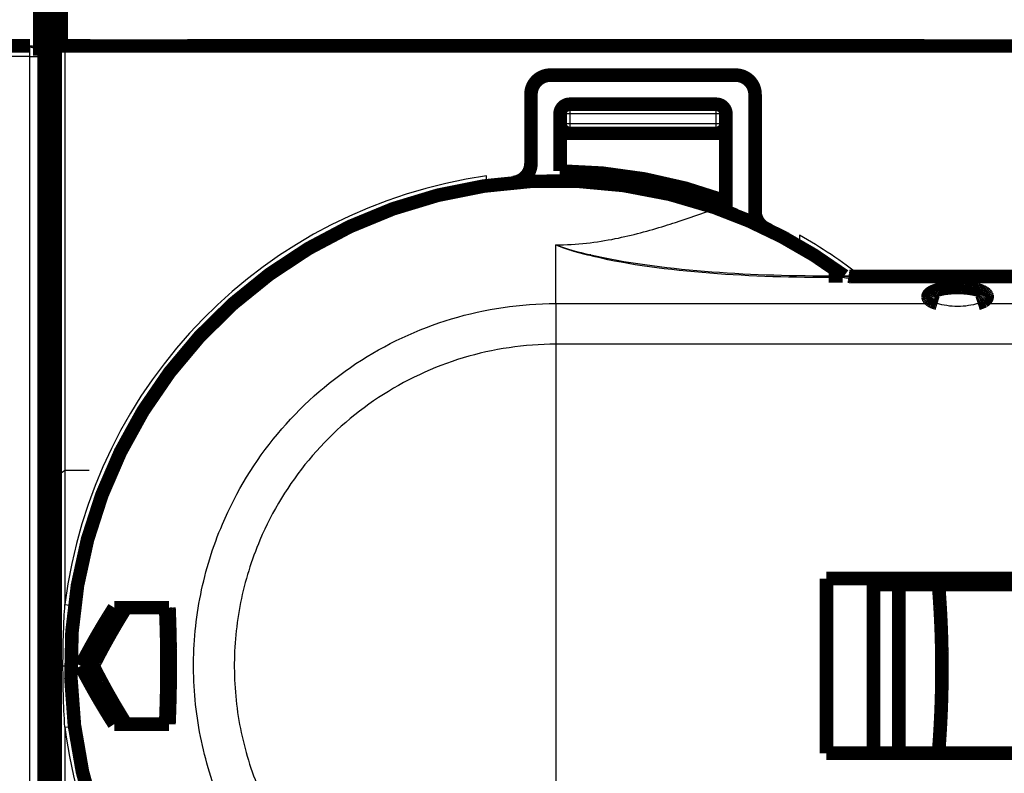
# Model space of a CAD drawing. Extents: x 10 to 590, y 7 to 405.
# Drawn here: x 197 to 248, y 206 to 245 of the extents above; entities that cross this region are included whole.
import ezdxf

# ---------------------------------------------------------------- set-up
doc = ezdxf.new("R2010")
doc.units = 0
doc.header["$MEASUREMENT"] = 0
doc.layers.get('0').update_dxf_attribs({"linetype": 'CONTINUOUS'})
doc.layers.add('2', color=7, linetype='CONTINUOUS')
doc.styles.get("Standard").update_dxf_attribs({"font": 'monotxt.shx'})
doc.dimstyles.new('DSTYLE1', dxfattribs={"dimtxt": 3.333333, "dimasz": 3.333333, "dimexe": 3, "dimexo": 0, "dimgap": 2, "dimtad": 1, "dimdec": 1, "dimrnd": 0.1, "dimzin": 3, "dimtxsty": 'STANDARD', "dimcen": 0.09, "dimazin": 3, "dimtp": 1, "dimtm": 1, "dimtfac": 1, "dimtdec": 4, "dimtofl": 0, "dimtmove": 0, "dimatfit": 3, "dimtolj": 1, "dimtzin": 0})

# ---------------------------------------------------------------- blocks, each defined once
blk = doc.blocks.new('_AH1')
at = {"color": 0, "linetype": 'CONTINUOUS'}
for p, q in [((-1, 0.166667), (0, 0)), ((-1, 0.166667), (-1, -0.166667)), ((0, 0), (-1, -0.166667)), ((0, 0), (-1, 0))]:
    blk.add_line(p, q, dxfattribs=at)
blk = doc.blocks.new('*D2')
at = {"layer": '2', "color": 1, "linetype": 'CONTINUOUS'}
for p, q in [((61.110948, 148.3419), (61.110948, 355.20427)), ((396.11095, 221.98373), (396.11095, 355.20427)), ((61.110948, 351.87094), (228.61095, 351.87094)), ((396.11095, 351.87094), (228.61095, 351.87094))]:
    blk.add_line(p, q, dxfattribs=at)
at = {"layer": '2', "color": 1, "xscale": 3.3333333, "yscale": 3.3333333, "zscale": 3.3333333, "rotation": 180}
blk.add_blockref('_AH1', (61.110948, 351.87094), dxfattribs=at)
at = {"layer": '2', "color": 1, "xscale": 3.3333333, "yscale": 3.3333333, "zscale": 3.3333333}
blk.add_blockref('_AH1', (396.11095, 351.87094), dxfattribs=at)
at = {"layer": '2', "color": 1, "linetype": 'CONTINUOUS'}
blk.add_text('335,0', height=3.3333333, rotation=360, dxfattribs=at).set_placement((220.27761, 354.09427))

msp = doc.modelspace()

# ---------------------------------------------------------------- linework, layer by layer
at = {"layer": '2', "color": 3, "linetype": 'CONTINUOUS'}
for p, q in [((189.66331, 243.1562), (197.99509, 243.1562)), ((197.99509, 243.1562), (198.01437, 243.21425)), ((197.99509, 242.65894), (197.99509, 243.1562)), ((199.80749, 243.20203), (199.80749, 214.42412)), ((197.99509, 242.65894), (189.66331, 242.65894)), ((197.99509, 242.65894), (198.49478, 242.65894)), ((197.99509, 179.86955), (197.99509, 242.65894)), ((198.51285, 242.71333), (198.49478, 242.65894)), ((198.49478, 242.65894), (198.49478, 179.86955)), ((225.83095, 240.20203), (225.83095, 239.70203)), ((233.38145, 239.70203), (233.38145, 240.20203)), ((225.83095, 239.70203), (225.33095, 239.70203)), ((233.38145, 239.70203), (225.83095, 239.70203)), ((225.83095, 239.70203), (225.83095, 239.20203)), ((233.38145, 239.20203), (233.38145, 239.70203)), ((233.88145, 239.70203), (233.38145, 239.70203)), ((225.33095, 239.20203), (225.83095, 239.20203)), ((225.83095, 239.20203), (233.38145, 239.20203)), ((225.83095, 239.20203), (225.83095, 238.70203)), ((233.38145, 238.70203), (233.38145, 239.20203)), ((233.38145, 239.20203), (233.88145, 239.20203)), ((225.11095, 229.93454), (225.11095, 232.95847)), ((239.17165, 231.36425), (239.17165, 231.27315)), ((239.8878, 231.27315), (239.17165, 231.27315)), ((239.8878, 231.27315), (239.8878, 231.36425)), ((299.24495, 231.19175), (240.60107, 231.19175)), ((225.11095, 229.93454), (244.78797, 229.93454)), ((225.11095, 229.93454), (225.11095, 227.83604)), ((246.85521, 229.93454), (299.24495, 229.93454)), ((225.11095, 227.83604), (225.11095, 194.69246)), ((299.24495, 227.83603), (225.11095, 227.83603)), ((199.80827, 221.34496), (201.0567, 221.34496)), ((199.80749, 214.42412), (200.30363, 214.36216)), ((199.70922, 211.26425), (200.11095, 211.26425)), ((199.80749, 208.10438), (200.30363, 208.16634)), ((199.80749, 208.10438), (199.80749, 179.32647))]:
    msp.add_line(p, q, dxfattribs=at)
at = {"layer": '2', "color": 40, "linetype": 'CONTINUOUS', "const_width": 0.7}
for points in [[(199.11095, 274.1866), (199.11095, 148.3419)], [(198.73634, 165.26425), (198.73634, 257.26425)], [(198.51285, 255.81517), (198.51285, 242.71333)], [(199.3047, 243.21425), (199.3047, 255.31425)], [(199.61095, 243.21425), (199.61095, 245.21425)], [(190.41095, 243.21425), (198.01437, 243.21425)], [(199.30756, 243.2106), (199.80749, 243.20203)], [(199.30756, 179.31789), (199.30756, 243.2106)], [(199.30834, 243.2106), (199.30834, 243.2106)], [(199.30834, 243.2106), (199.30834, 243.2106)], [(201.11095, 243.21425), (199.61095, 243.21425)], [(199.80827, 243.20203), (199.80749, 243.20203)], [(250.41441, 243.20203), (199.80749, 243.20203)], [(201.11095, 243.20204), (201.11095, 243.21425)], [(244.11095, 243.21425), (206.11095, 243.21425)], [(206.11095, 243.21425), (206.11095, 243.20204)], [(206.41095, 243.21425), (206.41095, 243.21425)], [(206.41095, 243.20204), (206.41095, 243.20901)], [(243.81095, 243.20901), (243.81095, 243.20204)], [(244.11095, 243.20204), (244.11095, 243.21425)], [(224.83095, 241.70203), (234.38145, 241.70203)], [(223.83095, 237.16409), (223.83095, 240.70203)], [(235.38145, 240.70203), (235.38145, 234.69448)], [(225.33095, 239.70203), (225.33095, 239.20203)], [(225.83095, 240.20203), (233.38145, 240.20203)], [(233.88145, 239.20203), (233.88145, 239.70203)], [(225.33095, 239.20203), (225.33095, 236.7633)], [(233.88145, 235.20852), (233.88145, 239.20203)], [(233.38145, 238.70203), (225.83095, 238.70203)], [(233.88145, 234.67532), (233.88145, 235.20852)], [(233.88145, 234.67529), (233.88145, 234.67532)], [(239.17165, 231.36425), (239.8878, 231.36425)], [(239.88782, 231.36421), (239.88971, 231.36421)], [(299.24495, 231.3284), (240.35239, 231.3284)], [(199.11095, 219.01257), (199.30834, 221.0066)], [(239.06381, 215.76425), (299.24495, 215.76425)], [(239.06381, 206.76425), (239.06381, 215.76425)], [(241.48036, 206.76425), (241.48036, 215.46425)], [(241.48036, 215.46425), (242.79118, 215.46425)], [(242.79118, 215.46425), (244.83679, 215.46425)], [(242.79118, 215.46425), (242.79118, 206.76425)], [(244.83679, 215.46425), (253.71431, 215.46425)], [(202.35168, 214.26425), (205.17353, 214.26425)], [(200.62159, 211.26425), (201.26412, 211.26425)], [(205.17353, 208.26425), (202.35168, 208.26425)], [(299.24495, 206.76425), (239.06381, 206.76425)]]:
    msp.add_lwpolyline(points, dxfattribs=at)
at = {"layer": '2', "color": 3, "linetype": 'CONTINUOUS'}
for points in [[(197.99511, 243.15619), (198.01888, 243.15556, -0.012711016), (198.04296, 243.15374, -0.012067847), (198.06738, 243.15068, -0.011884847), (198.09204, 243.1464, -0.012382862), (198.11682, 243.14076, -0.012616959), (198.14163, 243.13381, -0.012769342), (198.16636, 243.12544, -0.012869105), (198.19091, 243.11572, -0.013074012), (198.21516, 243.10457, -0.013183703), (198.23899, 243.09206, -0.013328527), (198.26227, 243.07817, -0.013403037), (198.28491, 243.06297, -0.013503625), (198.30677, 243.04647, -0.013562135), (198.32778, 243.02877, -0.013636846), (198.34778, 243.0099, -0.0136338), (198.36675, 242.98999, -0.013577438), (198.38453, 242.9691, -0.013658565), (198.40111, 242.94733, -0.013831343), (198.41639, 242.92475, -0.013487878), (198.43035, 242.90163, -0.012681391), (198.44291, 242.87811, -0.013648135), (198.45412, 242.85379, -0.015695354), (198.46393, 242.82861, -0.01235938), (198.4723, 242.80475, -0.005382321), (198.47913, 242.78301, -0.016181851), (198.48496, 242.75539, -0.027092926), (198.49019, 242.71348, -0.01389046), (198.4948, 242.65893, -0.007638259)], [(233.26702, 234.79999), (233.26896, 234.80557, 0.000001203), (233.27083, 234.81098, 0.000001282), (233.27264, 234.8162, 0.000001375), (233.27439, 234.82124, 0.000001478), (233.27607, 234.8261, 0.000001597), (233.27769, 234.83078, 0.000001724), (233.27924, 234.83527, 0.000001875), (233.28073, 234.83957, 0.000002039), (233.28216, 234.84369, 0.000002235), (233.28352, 234.84762, 0.000002452), (233.28482, 234.85136, 0.000002711), (233.28605, 234.85492, 0.000003002), (233.28721, 234.85828, 0.000003361), (233.28831, 234.86145, 0.000003776), (233.28934, 234.86444, 0.000004276), (233.29031, 234.86723, 0.000004838), (233.29121, 234.86983, 0.000005638), (233.29204, 234.87223, 0.000006695), (233.29281, 234.87445, 0.000007731), (233.29351, 234.87647, 0.000008565), (233.29414, 234.8783, 0.000011458), (233.29471, 234.87994, 0.000017442), (233.29521, 234.88139, 0.000017812), (233.29564, 234.88263, 0.000007351), (233.296, 234.88366, 0.000035546), (233.29631, 234.88455, 0.000133191), (233.29659, 234.88537, 0.000186965), (233.29683, 234.88609, 0.000213875)], [(226.81609, 232.4188), (226.76768, 232.43054, -0.000709853), (226.71952, 232.44236, -0.000716039), (226.67162, 232.45427, -0.000722557), (226.62395, 232.46627, -0.000728889), (226.57654, 232.47835, -0.000735555), (226.52937, 232.49052, -0.000742025), (226.48245, 232.50277, -0.000748857), (226.43578, 232.51511, -0.000755513), (226.38935, 232.52754, -0.000762457), (226.34317, 232.54005, -0.00076912), (226.29725, 232.55265, -0.000776414), (226.25156, 232.56533, -0.000783823), (226.20613, 232.5781, -0.000790523), (226.16094, 232.59096, -0.000795708), (226.116, 232.6039, -0.000805651), (226.07131, 232.61693, -0.000820665), (226.02687, 232.63005, -0.000818328), (225.98267, 232.64325, -0.000794362), (225.93871, 232.65654, -0.00084264), (225.89502, 232.66991, -0.000977571), (225.85168, 232.68338, -0.001104137), (225.80874, 232.69695, -0.00125115), (225.76626, 232.71062, -0.001319057), (225.72421, 232.72439, -0.001309911), (225.6826, 232.73827, -0.001318256), (225.64143, 232.75224, -0.001341748), (225.60072, 232.76631, -0.001380934), (225.5604, 232.78049, -0.001431423), (225.52047, 232.7948, -0.001415809), (225.48111, 232.80914, -0.001345005), (225.44242, 232.8235, -0.001510803), (225.40358, 232.8382, -0.001836944), (225.36436, 232.85337, -0.001424135), (225.3278, 232.86767, -0.000494505), (225.29496, 232.88064, -0.002051726), (225.25376, 232.89754, -0.003659441), (225.1916, 232.92385, -0.00184735), (225.11095, 232.95848, -0.000993522)], [(226.91525, 232.44799), (226.91195, 232.4472, 0.000898333), (226.90865, 232.4464, 0.000896365), (226.90535, 232.44558, 0.000894385), (226.90205, 232.44476, 0.0008926), (226.89875, 232.44392, 0.000890692), (226.89545, 232.44306, 0.000888842), (226.89215, 232.4422, 0.000886879), (226.88884, 232.44132, 0.000884983), (226.88554, 232.44043, 0.000883075), (226.88223, 232.43953, 0.000881322), (226.87893, 232.43861, 0.000879173), (226.87562, 232.43768, 0.000876829), (226.87232, 232.43674, 0.000875468), (226.86901, 232.43579, 0.000875114), (226.8657, 232.43482, 0.000870939), (226.8624, 232.43384, 0.000863725), (226.85909, 232.43285, 0.000869202), (226.85578, 232.43184, 0.000884797), (226.85247, 232.43082, 0.000857643), (226.84917, 232.4298, 0.000799122), (226.84589, 232.42876, 0.000879948), (226.84255, 232.4277, 0.001046097), (226.83914, 232.4266, 0.00079204), (226.83594, 232.42555, 0.000271815), (226.83304, 232.4246, 0.001113866), (226.82932, 232.42335, 0.001907785), (226.82359, 232.42139, 0.000929186), (226.81609, 232.4188, 0.000491548)], [(239.88782, 231.36421), (239.89821, 231.36419, -0.001312906), (239.9086, 231.36411, -0.001312209), (239.91899, 231.36397, -0.001311951), (239.92939, 231.36378, -0.001312463), (239.93978, 231.36354, -0.001312702), (239.95017, 231.36324, -0.001312816), (239.96057, 231.36289, -0.001312849), (239.97096, 231.36248, -0.001312956), (239.98135, 231.36201, -0.001313094), (239.99174, 231.36149, -0.001313368), (240.00213, 231.36092, -0.001313128), (240.01252, 231.36029, -0.001312503), (240.0229, 231.35961, -0.001313429), (240.03328, 231.35887, -0.001315763), (240.04365, 231.35807, -0.001312462), (240.05402, 231.35723, -0.001304429), (240.06439, 231.35632, -0.001315636), (240.07475, 231.35537, -0.001342127), (240.08513, 231.35435, -0.001304), (240.09546, 231.35329, -0.001217671), (240.10572, 231.35218, -0.001343485), (240.11614, 231.35099, -0.001600704), (240.1268, 231.34971, -0.001215523), (240.1368, 231.34847, -0.00041868), (240.14583, 231.34733, -0.00171292), (240.15742, 231.34574, -0.002946382), (240.17524, 231.34313, -0.00144125), (240.19855, 231.33963, -0.000764029)], [(240.19855, 231.33963), (240.18858, 231.34073, 0.00573288), (240.17856, 231.34161, 0.005707207), (240.1685, 231.34225, 0.00568457), (240.15841, 231.34267, 0.005672403), (240.14827, 231.34286, 0.005649584), (240.1381, 231.34282, 0.005621244), (240.1279, 231.34255, 0.005586433), (240.11766, 231.34205, 0.005550925), (240.10739, 231.34132, 0.005508768), (240.09709, 231.34036, 0.00546564), (240.08677, 231.33917, 0.00541425), (240.07642, 231.33774, 0.005360597), (240.06604, 231.33609, 0.005307442), (240.05564, 231.3342, 0.005259387), (240.04523, 231.33209, 0.005183786), (240.03479, 231.32974, 0.005090683), (240.02435, 231.32717, 0.005067212), (240.01388, 231.32437, 0.005099816), (240.00338, 231.32132, 0.004884975), (239.99291, 231.31807, 0.004501934), (239.9825, 231.31463, 0.004892346), (239.97191, 231.31088, 0.005725775), (239.96106, 231.30677, 0.004275887), (239.95088, 231.30277, 0.001472916), (239.94167, 231.29906, 0.005900086), (239.92985, 231.29378, 0.00982394), (239.91165, 231.28502, 0.004676251), (239.88782, 231.27316, 0.002448635)]]:
    msp.add_lwpolyline(points, format="xyb", dxfattribs=at)
at = {"layer": '2', "color": 40, "linetype": 'CONTINUOUS', "const_width": 0.7}
for points in [[(224.83095, 241.70203, 0.41421356), (223.83095, 240.70203)], [(235.38145, 240.70203, 0.41421356), (234.38145, 241.70203)], [(225.83095, 240.20203, 0.41421356), (225.33095, 239.70203)], [(233.88145, 239.70203, 0.41421356), (233.38145, 240.20203)], [(225.33095, 239.20203, 0.41421356), (225.83095, 238.70203)], [(233.38145, 238.70203, 0.41421356), (233.88145, 239.20203)], [(222.91864, 236.16794, 0.38872372), (223.83095, 237.16409)], [(233.88145, 235.20852, 0.085830724), (225.33095, 236.7633)], [(233.29683, 234.88609, 1.1824314), (225.11095, 186.26425)], [(225.33095, 236.26328), (225.33095, 236.26328), (225.33095, 236.26328), (225.33095, 236.26328), (225.33095, 236.26328), (225.33095, 236.26328), (225.33095, 236.26328, -0.00000019), (225.33095, 236.26328), (225.33095, 236.26328), (225.33095, 236.26328), (225.33095, 236.26328), (225.33095, 236.26328), (225.33095, 236.26328, -0.000000095), (225.33095, 236.26328), (225.33095, 236.26328, 0.000000095), (225.33095, 236.26328, -0.000000095), (225.33095, 236.26328, 0.000000096), (225.33095, 236.26328), (225.33095, 236.26328, 0.000000186), (225.33095, 236.26328), (225.33095, 236.26328, 0.000000113), (225.33095, 236.26328, 0.000000091), (225.33095, 236.26328, 0.00000012), (225.33095, 236.26328, 0.000000207), (225.33095, 236.26328, 0.000000088), (225.33095, 236.26328, 0.000000126), (225.33095, 236.26328, -0.000000051), (225.33095, 236.26328, -0.000000223), (225.33095, 236.26328, -0.000000237), (225.33095, 236.26328, -0.00000014), (225.33095, 236.26328, -0.000000056), (225.33095, 236.26328, -0.000000064), (225.33095, 236.26328, 0.000000158), (225.33095, 236.26328), (225.33095, 236.26328, 0.000000149), (225.33095, 236.26328), (225.33095, 236.26328, -0.000000063), (225.33095, 236.26328), (225.33095, 236.26328)], [(239.9794, 231.36223, 0.075983708), (233.29683, 234.88609)], [(234.38135, 234.48191), (234.36475, 234.48853, 0.000177784), (234.34814, 234.49514, 0.000177795), (234.33154, 234.50173, 0.000177797), (234.31492, 234.50832, 0.000177789), (234.2983, 234.51489, 0.000177786), (234.28168, 234.52145, 0.000177785), (234.26505, 234.528, 0.00017778), (234.24842, 234.53454, 0.000177768), (234.23179, 234.54107, 0.000177776), (234.21515, 234.54758, 0.000177797), (234.1985, 234.55408, 0.000177759), (234.18185, 234.56057, 0.000177664), (234.1652, 234.56705, 0.000177787), (234.14854, 234.57351, 0.0001781), (234.13188, 234.57997, 0.000177654), (234.11522, 234.58641, 0.000176567), (234.09855, 234.59283, 0.000178093), (234.08187, 234.59925, 0.000181695), (234.06516, 234.60567, 0.000176533), (234.04851, 234.61205, 0.000164838), (234.03196, 234.61838, 0.000181918), (234.01513, 234.6248, 0.000216824), (233.99791, 234.63136, 0.000164601), (233.98174, 234.6375, 0.00005655), (233.96711, 234.64306, 0.000232123), (233.94832, 234.65016, 0.000399392), (233.91937, 234.66106, 0.000195302), (233.88145, 234.67532, 0.000103507)], [(235.38145, 234.69448, 0.28821608), (235.94797, 233.79332)], [(236.11285, 233.71326, 0.010512185), (235.15949, 234.15588)], [(236.98621, 233.26375), (236.9843, 233.26478, 0.000021599), (236.98239, 233.26581, 0.000021599), (236.98048, 233.26684, 0.000021599), (236.97857, 233.26787, 0.000021599), (236.97666, 233.2689, 0.000021599), (236.97475, 233.26993, 0.000021599), (236.97284, 233.27096, 0.000021599), (236.97093, 233.27199, 0.000021598), (236.96902, 233.27302, 0.0000216), (236.9671, 233.27405, 0.000021603), (236.96519, 233.27508, 0.000021598), (236.96328, 233.27611, 0.000021587), (236.96137, 233.27714, 0.000021603), (236.95946, 233.27817, 0.000021642), (236.95755, 233.2792, 0.000021588), (236.95563, 233.28023, 0.000021456), (236.95372, 233.28126, 0.000021642), (236.95181, 233.28229, 0.000022081), (236.94989, 233.28332, 0.000021453), (236.94798, 233.28434, 0.000020032), (236.94609, 233.28536, 0.000022109), (236.94416, 233.2864, 0.000026353), (236.94219, 233.28746, 0.000020005), (236.94033, 233.28845, 0.00000687), (236.93866, 233.28935, 0.000028215), (236.93651, 233.29051, 0.000048549), (236.9332, 233.29229, 0.000023739), (236.92886, 233.29461, 0.00001258)], [(239.31437, 231.39538), (239.32426, 231.3951, -0.001237724), (239.33415, 231.39477, -0.001234682), (239.34405, 231.39439, -0.001233972), (239.35396, 231.39397, -0.001236236), (239.36387, 231.39349, -0.001237361), (239.37378, 231.39296, -0.001238212), (239.3837, 231.39239, -0.001238808), (239.39363, 231.39176, -0.001239922), (239.40355, 231.39108, -0.00124071), (239.41348, 231.39036, -0.001241929), (239.42342, 231.38958, -0.001242339), (239.43335, 231.38875, -0.001242717), (239.44329, 231.38788, -0.00124426), (239.45323, 231.38695, -0.001247488), (239.46317, 231.38597, -0.001244969), (239.47311, 231.38495, -0.00123824), (239.48305, 231.38387, -0.001249678), (239.493, 231.38274, -0.001276132), (239.50296, 231.38156, -0.001240157), (239.51288, 231.38033, -0.001158255), (239.52274, 231.37906, -0.001279786), (239.53276, 231.37772, -0.001527686), (239.54301, 231.37628, -0.001158589), (239.55264, 231.3749, -0.000394817), (239.56134, 231.37363, -0.00163802), (239.5725, 231.37189, -0.002821239), (239.58969, 231.36905, -0.001377834), (239.61219, 231.36524, -0.000729183)], [(239.41029, 231.37421), (239.4148, 231.37416, -0.000598798), (239.41931, 231.3741, -0.000598274), (239.42382, 231.37402, -0.000598178), (239.42833, 231.37394, -0.000598612), (239.43284, 231.37384, -0.000598845), (239.43735, 231.37374, -0.000599034), (239.44187, 231.37362, -0.000599167), (239.44638, 231.37349, -0.000599385), (239.4509, 231.37335, -0.000599579), (239.45541, 231.37321, -0.000599888), (239.45993, 231.37304, -0.000599919), (239.46445, 231.37287, -0.00059983), (239.46897, 231.37269, -0.00060041), (239.47349, 231.3725, -0.000601701), (239.47801, 231.37229, -0.000600343), (239.48253, 231.37208, -0.000596873), (239.48704, 231.37185, -0.000602213), (239.49157, 231.37161, -0.000614669), (239.4961, 231.37136, -0.000597283), (239.50061, 231.37111, -0.000557777), (239.5051, 231.37084, -0.000615942), (239.50965, 231.37055, -0.000734693), (239.51432, 231.37025, -0.000557481), (239.5187, 231.36996, -0.00019075), (239.52266, 231.36969, -0.000787184), (239.52775, 231.36932, -0.001355178), (239.53558, 231.36872, -0.000662293), (239.54584, 231.36791, -0.000350773)], [(240.35239, 231.32837), (240.34728, 231.32838, -0.001272868), (240.34216, 231.32842, -0.001269606), (240.33704, 231.32849, -0.00126877), (240.33192, 231.32858, -0.001271045), (240.32679, 231.3287, -0.001272127), (240.32166, 231.32885, -0.001272925), (240.31653, 231.32902, -0.001273453), (240.31139, 231.32922, -0.001274526), (240.30626, 231.32944, -0.001275254), (240.30112, 231.32969, -0.00127643), (240.29597, 231.32997, -0.001276768), (240.29083, 231.33028, -0.001277079), (240.28568, 231.33061, -0.001278581), (240.28053, 231.33097, -0.001281819), (240.27538, 231.33135, -0.001279147), (240.27023, 231.33176, -0.001272154), (240.26508, 231.3322, -0.00128382), (240.25993, 231.33266, -0.001310908), (240.25476, 231.33316, -0.001273872), (240.24962, 231.33368, -0.00118968), (240.24451, 231.33422, -0.001314408), (240.23931, 231.33479, -0.001568876), (240.23399, 231.33542, -0.001189768), (240.229, 231.33602, -0.000405495), (240.22449, 231.33658, -0.001681911), (240.2187, 231.33735, -0.002896456), (240.20978, 231.33863, -0.001414463), (240.1981, 231.34035, -0.000748547)], [(240.19827, 231.34027), (240.19827, 231.34027, -0.001650677), (240.19827, 231.34027, -0.001740789), (240.19827, 231.34027, -0.001842993), (240.19827, 231.34027, -0.001950242), (240.19827, 231.34027, -0.002071605), (240.19827, 231.34027, -0.002198798), (240.19827, 231.34027, -0.002343696), (240.19827, 231.34028, -0.002496387), (240.19827, 231.34028, -0.002671172), (240.19827, 231.34028, -0.002856271), (240.19827, 231.34028, -0.003069321), (240.19827, 231.34028, -0.003296231), (240.19827, 231.34028, -0.003558852), (240.19827, 231.34028, -0.003840294), (240.19827, 231.34028, -0.004168166), (240.19827, 231.34028, -0.004521763), (240.19827, 231.34028, -0.004936241), (240.19827, 231.34028, -0.005385966), (240.19827, 231.34028, -0.005917339), (240.19827, 231.34028, -0.00649858), (240.19827, 231.34028, -0.007186333), (240.19827, 231.34028, -0.00793868), (240.19827, 231.34028, -0.008846679), (240.19827, 231.34028, -0.009859871), (240.19827, 231.34028, -0.011023236), (240.19827, 231.34028, -0.012246391), (240.19827, 231.34028, -0.013892732), (240.19827, 231.34028, -0.015906709), (240.19827, 231.34028, -0.017408559), (240.19827, 231.34028, -0.018050304), (240.19827, 231.34028, -0.022072683), (240.19827, 231.34028, -0.029227268), (240.19827, 231.34028, -0.024287143), (240.19827, 231.34028, -0.008641214), (240.19827, 231.34028, -0.036527436), (240.19827, 231.34028, -0.064907239), (240.19827, 231.34028, -0.03003551), (240.19827, 231.34028, -0.01515864)], [(244.78799, 229.9345), (244.71686, 229.95638, -0.009459308), (244.6501, 229.97982, -0.010405376), (244.5878, 230.0049, -0.011660811), (244.53035, 230.0314, -0.013635074), (244.47864, 230.0592, -0.016179019), (244.43283, 230.08809, -0.019197248), (244.39348, 230.11793, -0.022929048), (244.36057, 230.14841, -0.027161923), (244.33454, 230.17932, -0.033753186), (244.31524, 230.21071, -0.041735632), (244.30295, 230.24247, -0.045639404), (244.29705, 230.27326, -0.046330579), (244.29738, 230.30191, -0.051540082), (244.30331, 230.32976, -0.04681829), (244.31482, 230.35828, -0.039666332), (244.33218, 230.38745, -0.037796643), (244.35621, 230.417, -0.032983198), (244.38698, 230.44674, -0.027995878), (244.42506, 230.47651, -0.023386135), (244.47035, 230.50605, -0.020140285), (244.52331, 230.53511, -0.017090782), (244.58362, 230.56344, -0.014859837), (244.65149, 230.59074, -0.012864653), (244.72635, 230.61678, -0.011424728), (244.80815, 230.64125, -0.010135079), (244.89607, 230.66395, -0.009178826), (244.98976, 230.68458, -0.0083345), (245.08824, 230.70304, -0.007689896), (245.19088, 230.71907, -0.007136854), (245.29663, 230.73264, -0.006696301), (245.40467, 230.74359, -0.006340158), (245.51398, 230.75198, -0.006039148), (245.62365, 230.75772, -0.005823274), (245.7328, 230.76097, -0.005623855), (245.84054, 230.76172, -0.005510734), (245.94619, 230.76019, -0.005385108), (246.04895, 230.75643, -0.005358621), (246.14842, 230.7507, -0.00530053), (246.24396, 230.74311, -0.00533197), (246.33527, 230.73392, -0.005325725), (246.42181, 230.72328, -0.005436617), (246.5041, 230.71137, -0.005379403), (246.5827, 230.69818, -0.005802658), (246.65984, 230.6833, -0.006357602), (246.73726, 230.66623, -0.006681557), (246.8138, 230.64708, -0.00767109), (246.8878, 230.62588, -0.008784935), (246.95869, 230.60272, -0.009941756), (247.0258, 230.57751, -0.011371534), (247.0885, 230.55041, -0.013409782), (247.14577, 230.52146, -0.015972487), (247.19711, 230.49089, -0.019284318), (247.24159, 230.4588, -0.023688606), (247.27892, 230.42548, -0.029423122), (247.30825, 230.39112, -0.036755466), (247.32958, 230.35604, -0.0449207), (247.3423, 230.32051, -0.053637072), (247.34658, 230.28481, -0.059702845), (247.34206, 230.24923, -0.058279464), (247.32964, 230.21416, -0.050219522), (247.30938, 230.17996, -0.04551258), (247.28065, 230.14637, -0.041570356), (247.24318, 230.11352, -0.026352688), (247.20342, 230.08336, -0.011001567), (247.16371, 230.05676, -0.025579298), (247.10299, 230.02655, -0.031105456), (246.99859, 229.98533, -0.012892781), (246.8552, 229.9345, -0.006517883)], [(244.83681, 206.76422), (244.85065, 206.93784, 0.000807569), (244.86393, 207.11151, 0.000807474), (244.87664, 207.28523, 0.000807451), (244.8888, 207.459, 0.000807571), (244.90039, 207.63281, 0.000807639), (244.91142, 207.80666, 0.000807677), (244.92188, 207.98055, 0.000807709), (244.93178, 208.15448, 0.000807756), (244.94111, 208.32844, 0.000807788), (244.94988, 208.50244, 0.000807818), (244.95808, 208.67646, 0.000807839), (244.96572, 208.8505, 0.000807859), (244.97278, 209.02457, 0.000807873), (244.97929, 209.19866, 0.000807882), (244.98523, 209.37277, 0.000807887), (244.99061, 209.54689, 0.000807884), (244.99541, 209.72103, 0.000807882), (244.99966, 209.89517, 0.000807868), (245.00333, 210.06933, 0.000807856), (245.00645, 210.24348, 0.000807826), (245.00899, 210.41764, 0.000807813), (245.01097, 210.5918, 0.000807788), (245.01238, 210.76596, 0.000807743), (245.01324, 210.94011, 0.000807657), (245.01351, 211.11425, 0.0008077), (245.01324, 211.28839, 0.00080771), (245.01238, 211.46254, 0.00080766), (245.01097, 211.63669, 0.000807714), (245.00899, 211.81085, 0.000807804), (245.00645, 211.98501, 0.00080795), (245.00333, 212.15917, 0.000807804), (244.99966, 212.33332, 0.000807422), (244.99541, 212.50745, 0.00080801), (244.99061, 212.68159, 0.000809466), (244.98523, 212.85574, 0.000807458), (244.97929, 213.02982, 0.000802541), (244.97279, 213.20382, 0.000809487), (244.96572, 213.37797, 0.000825869), (244.95805, 213.55237, 0.000802414), (244.94988, 213.72603, 0.000749273), (244.94121, 213.89863, 0.000826882), (244.93178, 214.07398, 0.000985493), (244.92145, 214.25338, 0.000748168), (244.91142, 214.42179, 0.000257161), (244.90208, 214.57403, 0.00105495), (244.8888, 214.76945, 0.001815041), (244.86672, 215.0703, 0.000887586), (244.83681, 215.46421, 0.000470412)], [(246.09437, 215.46617, 0.00355653), (246.03247, 215.76425)], [(200.62155, 211.26422), (200.67487, 211.367, -0.000754603), (200.72849, 211.46962, -0.000754347), (200.78242, 211.57205, -0.000755019), (200.83665, 211.67431, -0.000756769), (200.89119, 211.77639, -0.000758135), (200.94602, 211.87828, -0.000759375), (201.00117, 211.97999, -0.000760551), (201.0566, 212.08151, -0.000761885), (201.11235, 212.18285, -0.000763163), (201.16839, 212.28399, -0.000764605), (201.22474, 212.38494, -0.000765676), (201.28138, 212.4857, -0.000766615), (201.33832, 212.58626, -0.000768396), (201.39556, 212.68663, -0.000771115), (201.45311, 212.78681, -0.000770412), (201.51094, 212.88677, -0.000766998), (201.56904, 212.98648, -0.000774924), (201.62751, 213.08609, -0.000792091), (201.68636, 213.18564, -0.000770695), (201.74526, 213.28459, -0.000720576), (201.80409, 213.38275, -0.000796909), (201.86419, 213.48225, -0.000952221), (201.92605, 213.58383, -0.00072337), (201.9843, 213.67907, -0.000247141), (202.03711, 213.76506, -0.001023577), (202.10558, 213.87501, -0.001766847), (202.2119, 214.04371, -0.000865013), (202.35164, 214.26425, -0.000458411)], [(202.95959, 214.26425), (202.90012, 214.16974, 0.000806351), (202.84084, 214.07486, 0.000801683), (202.78174, 213.97959, 0.000799881), (202.72284, 213.88394, 0.000801591), (202.66412, 213.78791, 0.000801905), (202.6056, 213.6915, 0.000801996), (202.54728, 213.5947, 0.000801751), (202.48915, 213.49754, 0.000802201), (202.43122, 213.39998, 0.000802144), (202.37349, 213.30205, 0.000802636), (202.31596, 213.20374, 0.000802326), (202.25864, 213.10505, 0.000802288), (202.20153, 213.00598, 0.000802739), (202.14462, 212.90653, 0.000804586), (202.08792, 212.80669, 0.000802372), (202.03144, 212.7065, 0.000797716), (201.9752, 212.60597, 0.000804665), (201.91912, 212.50496, 0.000821679), (201.86318, 212.40341, 0.000797647), (201.80767, 212.30192, 0.000744188), (201.75271, 212.20067, 0.000822791), (201.69712, 212.09737, 0.000983162), (201.64049, 211.99121, 0.000743217), (201.58746, 211.89132, 0.000249414), (201.53963, 211.80083, 0.001053713), (201.47873, 211.68377, 0.001813323), (201.38561, 211.5024, 0.000881741), (201.26408, 211.26422, 0.000465152)], [(205.00059, 208.26428), (205.00583, 208.38575, 0.000427312), (205.01085, 208.50704, 0.000428849), (205.01565, 208.62813, 0.000430169), (205.02024, 208.74904, 0.000430965), (205.02461, 208.86977, 0.000431911), (205.02877, 208.99035, 0.00043285), (205.03271, 209.11077, 0.000433803), (205.03644, 209.23105, 0.000434615), (205.03994, 209.35121, 0.000435461), (205.04324, 209.47124, 0.000436223), (205.04632, 209.59116, 0.000436995), (205.0492, 209.71099, 0.000437684), (205.05185, 209.83072, 0.000438369), (205.0543, 209.95038, 0.000438991), (205.05653, 210.06996, 0.000439592), (205.05855, 210.18949, 0.000440144), (205.06035, 210.30897, 0.000440659), (205.06195, 210.42841, 0.000441136), (205.06333, 210.54782, 0.00044157), (205.0645, 210.66721, 0.00044199), (205.06545, 210.78659, 0.000442316), (205.0662, 210.90598, 0.000442618), (205.06673, 211.02538, 0.000442923), (205.06705, 211.1448, 0.000443294), (205.06715, 211.26425, 0.000443233), (205.06705, 211.3837, 0.000443238), (205.06673, 211.50312, 0.000443293), (205.0662, 211.62252, 0.000442902), (205.06545, 211.7419, 0.00044262), (205.0645, 211.86129, 0.000442383), (205.06333, 211.98068, 0.000441967), (205.06195, 212.10009, 0.000441319), (205.06035, 212.21953, 0.0004412), (205.05855, 212.33901, 0.000441511), (205.05653, 212.45855, 0.000439892), (205.0543, 212.57812, 0.000436651), (205.05185, 212.69772, 0.00043985), (205.0492, 212.81752, 0.000448151), (205.04631, 212.93759, 0.00043468), (205.04324, 213.05727, 0.000405171), (205.03999, 213.17633, 0.000446591), (205.03644, 213.29745, 0.000531498), (205.03255, 213.42157, 0.000402244), (205.02877, 213.53816, 0.000137266), (205.02525, 213.64364, 0.000566613), (205.02024, 213.77948, 0.000970864), (205.0119, 213.98924, 0.000472254), (205.00059, 214.26425, 0.000249606)], [(205.17352, 214.26425), (205.17779, 214.16256, -0.00034699), (205.18192, 214.06104, -0.000348398), (205.18589, 213.95969, -0.000349381), (205.18972, 213.8585, -0.000349686), (205.1934, 213.75747, -0.000350227), (205.19694, 213.65658, -0.000350786), (205.20032, 213.55584, -0.000351389), (205.20356, 213.45523, -0.000351831), (205.20665, 213.35476, -0.000352358), (205.20959, 213.25441, -0.000352783), (205.21239, 213.15417, -0.00035327), (205.21505, 213.05405, -0.000353651), (205.21755, 212.95404, -0.000354089), (205.21992, 212.85412, -0.000354432), (205.22214, 212.7543, -0.000354823), (205.22421, 212.65457, -0.000355126), (205.22614, 212.55492, -0.000355468), (205.22793, 212.45534, -0.000355731), (205.22957, 212.35584, -0.000356026), (205.23107, 212.2564, -0.000356249), (205.23243, 212.15702, -0.000356495), (205.23364, 212.05769, -0.000356677), (205.23471, 211.95841, -0.000356874), (205.23564, 211.85917, -0.000357017), (205.23642, 211.75996, -0.000357164), (205.23706, 211.66079, -0.000357266), (205.23756, 211.56163, -0.000357365), (205.23792, 211.4625, -0.000357426), (205.23813, 211.36337, -0.000357475), (205.2382, 211.26425, -0.000357496), (205.23813, 211.16514, -0.000357496), (205.23792, 211.06601, -0.000357476), (205.23756, 210.96688, -0.000357426), (205.23706, 210.86772, -0.000357364), (205.23642, 210.76855, -0.000357267), (205.23564, 210.66934, -0.00035717), (205.23471, 210.5701, -0.000357017), (205.23364, 210.47082, -0.00035686), (205.23243, 210.37149, -0.000356683), (205.23107, 210.27211, -0.000356553), (205.22957, 210.17267, -0.000356235), (205.22793, 210.07317, -0.000355828), (205.22614, 209.9736, -0.00035579), (205.22421, 209.87394, -0.000356168), (205.22214, 209.7742, -0.000354929), (205.21992, 209.67439, -0.000352443), (205.21756, 209.57453, -0.000355139), (205.21505, 209.47446, -0.000362039), (205.21238, 209.37413, -0.000351223), (205.20959, 209.27411, -0.000327453), (205.20668, 209.17457, -0.000361209), (205.20356, 209.07328, -0.000430325), (205.20019, 208.96947, -0.000325577), (205.19694, 208.87194, -0.000110628), (205.19393, 208.7837, -0.000459386), (205.18972, 208.67002, -0.00078803), (205.18282, 208.49446, -0.000383294), (205.17352, 208.26428, -0.000202491)], [(202.35164, 208.26428), (202.28969, 208.36125, -0.000788671), (202.22803, 208.45844, -0.000788612), (202.16666, 208.55587, -0.000787772), (202.10558, 208.6535, -0.000786145), (202.0448, 208.75137, -0.000784816), (201.9843, 208.84945, -0.000783581), (201.9241, 208.94774, -0.000782357), (201.86419, 209.04625, -0.000780985), (201.80458, 209.14498, -0.000779788), (201.74526, 209.24391, -0.000778579), (201.68624, 209.34306, -0.000777193), (201.62751, 209.4424, -0.000775472), (201.56908, 209.54196, -0.000774784), (201.51094, 209.64172, -0.00077482), (201.4531, 209.7417, -0.00077168), (201.39556, 209.84185, -0.000765696), (201.33835, 209.94216, -0.000771042), (201.28138, 210.04277, -0.000785167), (201.22463, 210.14374, -0.000761802), (201.16839, 210.24448, -0.000710463), (201.11278, 210.3448, -0.000782383), (201.0566, 210.44695, -0.000930056), (200.99948, 210.55171, -0.000705714), (200.94602, 210.65017, -0.000244119), (200.89785, 210.73928, -0.000991555), (200.83665, 210.85414, -0.001700582), (200.74329, 211.03156, -0.000830838), (200.62155, 211.26422, -0.000440434)], [(201.26408, 211.26422), (201.31602, 211.16148, 0.000785372), (201.36826, 211.05892, 0.000784944), (201.42083, 210.95653, 0.000785579), (201.47372, 210.85432, 0.000787458), (201.52693, 210.75228, 0.00078889), (201.58046, 210.65042, 0.000790181), (201.6343, 210.54874, 0.000791395), (201.68847, 210.44724, 0.000792798), (201.74295, 210.34592, 0.000794124), (201.79775, 210.24479, 0.000795635), (201.85287, 210.14385, 0.000796743), (201.90829, 210.0431, 0.000797732), (201.96404, 209.94255, 0.000799579), (202.02011, 209.84218, 0.000802421), (202.0765, 209.742, 0.00080168), (202.13318, 209.64204, 0.000798134), (202.19016, 209.54232, 0.000806382), (202.24751, 209.4427, 0.000824266), (202.30527, 209.34314, 0.000801977), (202.36309, 209.24417, 0.000749805), (202.42086, 209.14599, 0.000829275), (202.47991, 209.04647, 0.000990967), (202.54071, 208.94488, 0.000752706), (202.59798, 208.84962, 0.000256987), (202.6499, 208.7636, 0.001065252), (202.71729, 208.65362, 0.001838782), (202.82196, 208.48488, 0.000900075), (202.95959, 208.26428, 0.000476924)]]:
    msp.add_lwpolyline(points, format="xyb", dxfattribs=at)
at = {"layer": '2', "color": 3, "linetype": 'CONTINUOUS'}
for start, end in [(98.038031, 172.88182), (51.890195, 60.501495), (187.11818, 223.54996)]:
    msp.add_arc((225.11095, 211.26425), 25.5, start, end, dxfattribs=at)
at = {"layer": '2', "color": 40, "linetype": 'CONTINUOUS'}
for points in [[(198.01439, 243.21429), (198.28617, 243.21425), (198.51285, 242.9852), (198.51282, 242.71334)], [(221.56277, 236.0112), (221.55322, 236.00981), (221.54527, 236.24074), (221.5453, 236.51369)], [(225.33098, 236.76326), (225.33095, 236.49111), (225.33095, 236.26332), (225.32972, 236.2633)], [(225.33095, 236.26328), (224.99581, 236.26622), (224.66183, 236.26246), (224.32948, 236.25202)], [(199.30838, 221.00664), (199.30983, 221.02167), (199.33337, 221.0365), (199.37647, 221.04951)]]:
    msp.add_open_spline(points, degree=3, dxfattribs=at)
at = {"layer": '2', "color": 3, "linetype": 'CONTINUOUS'}
for points, knots in [([(233.26702, 234.79999), (231.73189, 235.33199), (228.55486, 236.09523), (223.65982, 236.29066), (218.81938, 235.53052), (214.34864, 233.89052), (210.38332, 231.51836), (206.61758, 228.22704), (203.29962, 223.79102), (201.11544, 218.63163), (200.16516, 213.59149), (200.16668, 208.9177), (201.03686, 204.32577), (203.01455, 199.2849), (206.53687, 194.19284), (211.88952, 189.78013), (218.23892, 186.9907), (222.82245, 186.35535), (225.11095, 186.35538)], [2, 2, 2, 2, 9.4272189, 16.854438, 24.281657, 31.708876, 38.510934, 45.312992, 54.47344, 63.633889, 70.722059, 77.810228, 84.898397, 91.986567, 102.44817, 112.90978, 123.37138, 133.83299, 133.83299, 133.83299, 133.83299]), ([(225.11095, 232.95848), (225.64329, 232.95847), (226.17562, 232.98925), (227.19934, 233.10199), (227.69172, 233.18102), (229.05688, 233.45341), (229.90866, 233.68579), (230.91729, 233.99702), (231.09667, 234.05387), (231.9512, 234.33073), (232.61357, 234.5629), (233.26702, 234.79999)], [2, 2, 2, 2, 2.2575111, 2.2575111, 2.5023133, 2.5023133, 2.9490408, 2.9490408, 3.0463848, 3.0463848, 3.4152881, 3.4152881, 3.4152881, 3.4152881]), ([(239.31437, 231.39538), (239.29269, 231.44422), (239.19757, 231.55049), (238.91499, 231.80046), (238.80777, 231.89071), (238.53985, 232.1027), (238.37861, 232.22485), (237.97554, 232.51097), (237.73139, 232.67653), (237.16452, 233.0306), (236.85454, 233.21424), (236.26573, 233.53242), (236.02861, 233.65499), (235.51155, 233.90673), (235.23168, 234.03588), (234.71149, 234.2601), (234.47949, 234.35539), (233.92533, 234.57093), (233.59819, 234.68931), (233.26702, 234.79999)], [2, 2, 2, 2, 5.6572261, 5.6572261, 7.282852, 7.282852, 8.9298478, 8.9298478, 10.641058, 10.641058, 12.138273, 12.138273, 13.004171, 13.004171, 13.862525, 13.862525, 14.500611, 14.500611, 15.343521, 15.343521, 15.343521, 15.343521]), ([(226.91525, 232.44799), (228.64687, 232.04505), (230.67372, 231.77392), (234.85661, 231.43481), (237.01998, 231.36425), (239.17161, 231.36421)], [2, 2, 2, 2, 12.907989, 12.907989, 23.786729, 23.786729, 23.786729, 23.786729]), ([(239.17161, 231.27316), (236.97426, 231.27315), (234.76914, 231.34774), (230.53567, 231.70623), (228.49421, 231.99285), (226.81609, 232.4188)], [2, 2, 2, 2, 12.878739, 12.878739, 23.786729, 23.786729, 23.786729, 23.786729]), ([(240.60106, 231.19174), (240.48186, 231.20015), (240.23673, 231.22202), (240.0037, 231.25378), (239.88782, 231.27316)], [2, 2, 2, 2, 2.567839, 3.1836215, 3.1836215, 3.1836215, 3.1836215]), ([(240.19855, 231.33963), (240.24064, 231.33064), (240.34433, 231.30101), (240.50847, 231.23377), (240.60106, 231.19174)], [2, 2, 2, 2, 2.6157824, 3.1836215, 3.1836215, 3.1836215, 3.1836215]), ([(240.35239, 231.32837), (240.35241, 231.32839), (240.35252, 231.32833), (240.35906, 231.32478), (240.45192, 231.27473), (240.60106, 231.19174)], [6.0724104, 6.0724104, 6.0724104, 6.0724104, 6.1100768, 6.1100768, 7.13833, 7.13833, 7.13833, 7.13833]), ([(225.11095, 192.59394), (223.91467, 192.59396), (221.52043, 192.82474), (218.0556, 193.85299), (214.84441, 195.53019), (212.01003, 197.79852), (209.6647, 200.56967), (207.86568, 203.79472), (206.71845, 207.37274), (206.31139, 211.17105), (206.68091, 214.9731), (207.97421, 219.15087), (210.55666, 223.38199), (214.66456, 227.05986), (219.65518, 229.39991), (223.2943, 229.93454), (225.11095, 229.9345)], [2, 2, 2, 2, 3.0027699, 4.0055397, 5.0147801, 6.0240204, 7.0332608, 8.0425011, 9.1038878, 10.165275, 11.226661, 12.288048, 13.81084, 15.333632, 16.856424, 18.379217, 18.379217, 18.379217, 18.379217]), ([(225.11095, 227.83603), (223.49848, 227.83604), (220.2684, 227.3615), (215.83871, 225.28446), (212.19253, 222.01998), (209.90035, 218.26443), (208.75241, 214.55623), (208.42442, 211.18153), (208.78573, 207.81013), (209.80401, 204.63428), (211.40083, 201.77172), (213.48254, 199.31204), (215.99835, 197.29867), (218.8486, 195.80998), (221.924, 194.8973), (224.04913, 194.69246), (225.11095, 194.69249)], [2, 2, 2, 2, 3.5227928, 5.045585, 6.5683771, 8.0911693, 9.152556, 10.213943, 11.275329, 12.336716, 13.345957, 14.355197, 15.364437, 16.373678, 17.376447, 18.379217, 18.379217, 18.379217, 18.379217]), ([(199.70917, 211.26422), (199.70922, 211.84645), (199.72731, 212.90246), (199.77813, 213.95395), (199.80753, 214.42412)], [2, 2, 2, 2, 4.2238555, 6.0336974, 6.0336974, 6.0336974, 6.0336974]), ([(199.80753, 208.10441), (199.77205, 208.67192), (199.72425, 209.72416), (199.70922, 210.78018), (199.70917, 211.26422)], [2, 2, 2, 2, 4.1846912, 6.0337083, 6.0337083, 6.0337083, 6.0337083])]:
    msp.add_open_spline(points, degree=3, knots=knots, dxfattribs=at)
at = {"layer": '2', "color": 40, "linetype": 'CONTINUOUS'}
for points, knots in [([(222.34053, 236.11027), (222.34033, 236.11025), (222.31657, 236.10759), (222.29927, 236.10564), (222.25766, 236.10091), (222.23444, 236.09821), (222.22622, 236.09726)], [3.5027873, 3.5027873, 3.5027873, 3.5027873, 3.5052066, 3.9168683, 4.6949973, 5.0614647, 5.0614647, 5.0614647, 5.0614647]), ([(237.66714, 233.45862), (237.66717, 233.31513), (237.66391, 233.04284), (237.6549, 232.88945), (237.64976, 232.89247)], [0, 0, 0, 0, 0.0004157133, 0.0008359852, 0.0008359852, 0.0008359852, 0.0008359852]), ([(239.73048, 231.36421), (239.67382, 231.36425), (239.55754, 231.36562), (239.37673, 231.37394), (239.31848, 231.38604), (239.31437, 231.39538)], [2, 2, 2, 2, 2.3137396, 2.652668, 3.3540075, 3.3540075, 3.3540075, 3.3540075]), ([(246.8552, 229.9345), (246.58361, 229.85425), (245.82175, 229.70218), (245.05933, 229.85385), (244.78799, 229.9345)], [0, 0, 0, 0, 0.001144453, 0.0022888699, 0.0022888699, 0.0022888699, 0.0022888699]), ([(199.80825, 221.34493), (199.71131, 221.26916), (199.54356, 221.15506), (199.41571, 221.06137), (199.37647, 221.04951)], [0, 0, 0, 0, 0.0003687892, 0.0006022448, 0.0006022448, 0.0006022448, 0.0006022448]), ([(200.32074, 208.53328), (200.30829, 208.5306), (200.28779, 208.54745), (200.26777, 208.56629), (200.26396, 208.59068)], [0.0004273992, 0.0004273992, 0.0004273992, 0.0004273992, 0.0004676154, 0.0005278767, 0.0005278767, 0.0005278767, 0.0005278767])]:
    msp.add_open_spline(points, degree=3, knots=knots, dxfattribs=at)
at = {"layer": '2', "color": 3, "linetype": 'CONTINUOUS'}
for points in [[(225.11095, 232.95848), (225.60242, 232.75955), (226.23445, 232.59475), (226.91525, 232.44799)], [(240.19827, 231.34028), (240.19828, 231.34028), (240.19836, 231.34007), (240.19851, 231.33963)]]:
    msp.add_open_spline(points, degree=3, dxfattribs=at)

# ---------------------------------------------------------------- dimensions: what is measured, and where the dimension line sits
at = {"layer": '2', "color": 1, "linetype": 'CONTINUOUS'}
dim = msp.add_linear_dim(base=(61.110948, 351.87094), p1=(396.11095, 221.98373), p2=(61.110948, 148.3419), dimstyle='DSTYLE1', override={"dimblk": '_AH1', "dimsah": 0}, dxfattribs=at)
dim.commit()
dim.dimension.update_dxf_attribs({"geometry": '*D2', "text_midpoint": (228.61095, 355.76094), "dimtype": 128})

doc.saveas('drawing.dxf')
